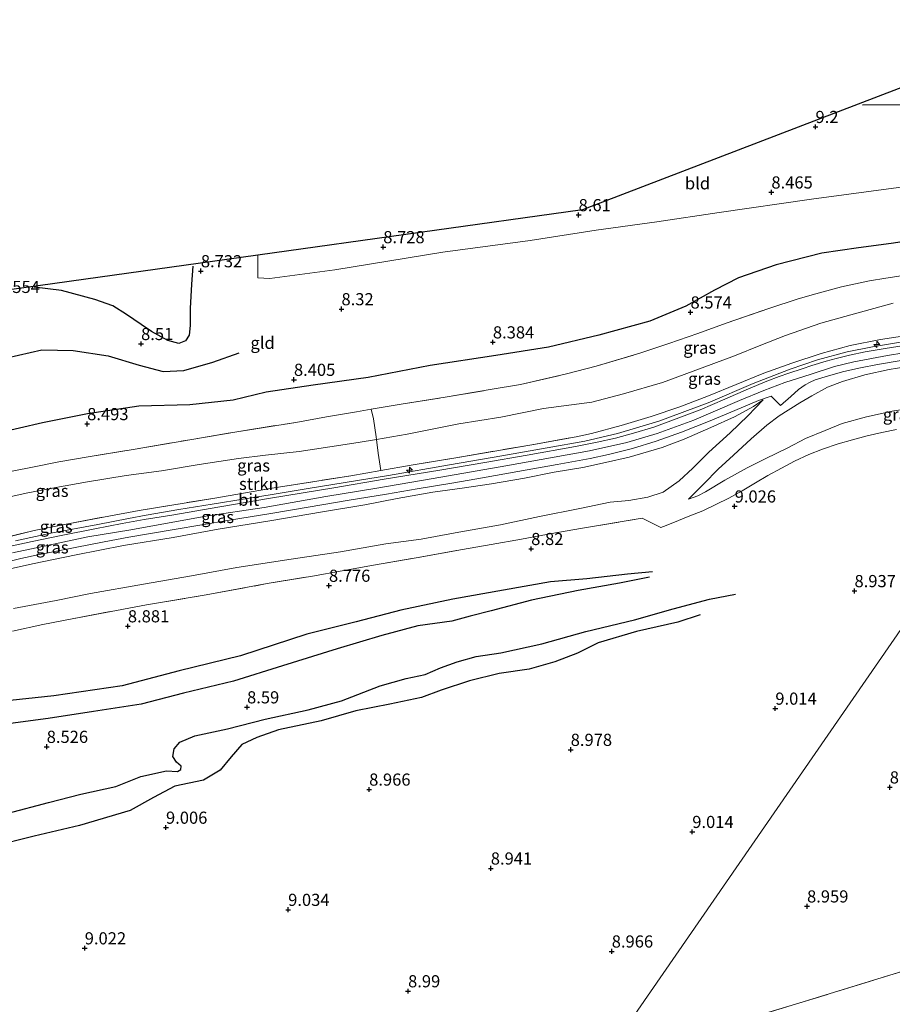
# Model space of a CAD drawing. Units: metres. Extents: x 179999 to 190009, y 412498 to 418753.
# Drawn here: x 182571 to 182751, y 418457 to 418660 of the extents above; entities that cross this region are included whole.
import ezdxf
from ezdxf.enums import TextEntityAlignment as Align

# ---------------------------------------------------------------- set-up
doc = ezdxf.new("R2010")
doc.units = ezdxf.units.M
doc.linetypes.add('IE-TERREINAFSCHEIDING', pattern=[10, 8, -2])
doc.layers.get('0').update_dxf_attribs({"lineweight": 25})
for name, color, linetype, lineweight in [('B-ME-AL-OVERIG-S-B1', 7, 'Continuous', 18), ('B-ME-GR-STRUIKEN-GV-B6', 93, 'Continuous', 18), ('B-ME-GW-GRONDWERKLIJN-L-B1', 10, 'Continuous', 25), ('B-ME-GW-HOOGTEPUNT-S-B1', 10, 'Continuous', 25), ('B-ME-GW-KRUINLIJN-L-B1', 93, 'Continuous', 18), ('B-ME-GW-TEENLIJN-L-B1', 93, 'Continuous', 18), ('B-ME-IE-GRASLAND-GV-B6', 93, 'Continuous', 18), ('B-ME-IE-GRONDWERKLIJN-GROND_INGERICHT-GV-B6', 253, 'Continuous', 18), ('B-ME-IE-HULPGEOMETRIE-L-B1', 53, 'Continuous', 18), ('B-ME-IE-TERREINAFSCHEIDING-DOORGANG-L-B1', 8, 'IE-TERREINAFSCHEIDING-KUNSTMATIG-OPEN', 18), ('B-ME-IE-TERREINAFSCHEIDING-RASTERHEKWERK-L-B1', 8, 'IE-TERREINAFSCHEIDING', 18), ('B-ME-KG-KADASTRAAL-OPNAMEDTMGRENS-L-B1', 10, 'Continuous', 25), ('B-ME-OG-BREUK-L-B1', 10, 'Continuous', 25), ('B-ME-VH-VERH_SOORT-BITUMEN-GV-B6', 8, 'IE-TERREINAFSCHEIDING-NATUURLIJK-HOUTWAL', 18)]:
    doc.layers.add(name, color=color, linetype=linetype, lineweight=lineweight)
doc.styles.add('NLCS-ISO', font='NLCS-ISO.TTF')
doc.linetypes.add('IE-TERREINAFSCHEIDING-KUNSTMATIG-OPEN', pattern='A,7,-1.5,[67,NLCS.SHX,S=0.75,R=0,X=0,Y=0],-1.5', length=10)
doc.linetypes.add('IE-TERREINAFSCHEIDING-NATUURLIJK-HOUTWAL', pattern='A,7,-1.5,[67,NLCS.SHX,S=0.75,R=45,X=0,Y=0],-1.5,7,-1.5,[70,NLCS.SHX,S=0.75,R=0,X=0,Y=0],-1.5', length=20)

# ---------------------------------------------------------------- blocks, each defined once
blk = doc.blocks.new('hecto')
for p, q in [((0, 0.625), (-0.625, 0)), ((0, -0.625), (0, 0.625)), ((-0.625, 0), (0.625, 0)), ((0.625, 0), (0, -0.625))]:
    blk.add_line(p, q)
blk = doc.blocks.new('hoogtepunt')
for p, q in [((-0.5, 0), (0.5, 0)), ((0, 0.5), (0, -0.5))]:
    blk.add_line(p, q)

msp = doc.modelspace()

# ---------------------------------------------------------------- linework, layer by layer
at = {"layer": 'B-ME-GR-STRUIKEN-GV-B6'}
for points in [[(182565.12, 418552.31, 12.62), (182574.36, 418554.56, 12.55), (182580.57, 418555.78, 12.55), (182589.69, 418557.54, 12.62), (182596, 418558.7, 12.57), (182611.55, 418561.22, 12.57), (182623.79, 418563.38, 12.48), (182639.56, 418565.81, 12.5), (182645.7, 418566.9, 12.45), (182651.95, 418568.01, 12.41), (182661.13, 418569.5, 12.38), (182676.79, 418572.23, 12.48), (182685.93, 418573.87, 12.53), (182689.08, 418574.51, 12.62), (182695.22, 418576.17, 12.62), (182701.35, 418578.02, 12.55), (182707.29, 418580.02, 12.41), (182713.18, 418582.3, 12.43), (182718.85, 418584.62, 12.5), (182724.6, 418586.99, 12.48), (182730.33, 418589.05, 12.34), (182736.4, 418591.04, 12.55), (182742.35, 418592.64, 12.57), (182748.61, 418593.86, 12.57), (182754.93, 418594.84, 12.48)], [(182752.71, 418593.31, 12.71), (182746.92, 418592.39, 12.76), (182741.75, 418591.35, 12.78), (182735.59, 418589.7, 12.71), (182729.98, 418587.78, 12.78), (182722.37, 418584.83, 12.74), (182713.13, 418580.87, 12.67), (182702.97, 418577.05, 12.67), (182694.45, 418574.55, 12.74), (182687.74, 418572.99, 12.78), (182679.95, 418571.57, 12.71), (182670.61, 418569.97, 12.64), (182659.83, 418568.05, 12.62), (182647.32, 418565.9, 12.74), (182640.9, 418564.85, 12.71), (182630.35, 418563.12, 12.83), (182623.37, 418562, 12.78), (182617.79, 418561.08, 12.74), (182610.97, 418560, 12.76), (182604.16, 418558.89, 12.78), (182597.38, 418557.69, 12.78), (182593.74, 418557.05, 12.81), (182587.43, 418555.79, 12.78), (182577.79, 418554.01, 12.78), (182570.49, 418552.42, 12.88)]]:
    msp.add_polyline3d(points, dxfattribs=at)
at = {"layer": 'B-ME-GW-GRONDWERKLIJN-L-B1'}
for points in [[(182790.03, 418641.42, 9.54), (182786.79, 418641.14, 9.53), (182776.61, 418641.67, 9.53), (182761.34, 418642.21, 9.59), (182744.91, 418642.16, 9.61)], [(182607.01, 418609.01, 8.76), (182606.76, 418605.26, 8.74), (182606.5, 418600.25, 8.67), (182606.46, 418596.78, 8.59), (182606.27, 418594.8, 8.57), (182605.49, 418593.59, 8.59), (182604.11, 418593.05, 8.58), (182601.89, 418593.66, 8.56), (182598.49, 418595.57, 8.59), (182596.35, 418596.97, 8.59), (182593.33, 418599.01, 8.58), (182590.54, 418600.84, 8.58), (182586.87, 418602.15, 8.58), (182579.98, 418603.98, 8.62), (182574.34, 418604.66, 8.66)], [(182701.03, 418544.96, 8.81), (182694.87, 418543.74, 8.78), (182686.32, 418542.23, 8.72), (182676.72, 418540.22, 8.66), (182668.45, 418538.05, 8.65), (182664.13, 418536.89, 8.66), (182660.34, 418535.9, 8.68), (182653.31, 418534.9, 8.7), (182645.91, 418532.97, 8.7), (182636.71, 418530.16, 8.69), (182625.45, 418526.69, 8.69), (182615.41, 418523.52, 8.71), (182605.09, 418521.07, 8.72), (182596.36, 418518.82, 8.74), (182586.56, 418517.29, 8.69), (182577.24, 418515.84, 8.67), (182568.43, 418514.69, 8.65)], [(182569, 418496.37, 8.59), (182577.31, 418498.52, 8.61), (182583.96, 418500.29, 8.63), (182591.14, 418501.83, 8.65), (182596.28, 418503.89, 8.69), (182601.6, 418505.04, 8.72), (182603.86, 418504.9, 8.7), (182604.55, 418505.36, 8.69), (182604.59, 418506.06, 8.69), (182603.68, 418506.87, 8.69), (182602.87, 418508.03, 8.71), (182603.15, 418509.61, 8.72), (182604.35, 418510.98, 8.71), (182607.45, 418512.31, 8.7), (182614.16, 418513.69, 8.74), (182621.93, 418515.68, 8.75), (182630.74, 418517.66, 8.73), (182637.65, 418519.52, 8.73), (182645.61, 418522.56, 8.75), (182650.95, 418524.11, 8.74), (182654.83, 418524.92, 8.72), (182658.01, 418526.25, 8.69), (182661.43, 418527.54, 8.74), (182665.33, 418528.63, 8.73), (182670.43, 418529.37, 8.71), (182678.87, 418531.2, 8.71), (182687.91, 418533.75, 8.76), (182697.92, 418536.19, 8.76), (182705.88, 418538.41, 8.78), (182713.41, 418540.44, 8.78), (182718.75, 418541.42, 8.79)]]:
    msp.add_polyline3d(points, dxfattribs=at)
at = {"layer": 'B-ME-GW-KRUINLIJN-L-B1'}
for points in [[(182709.07, 418561.04, 9.76), (182712.2, 418564.14, 10.2), (182715.19, 418567.2, 10.84), (182718.31, 418570.08, 11.33), (182721.98, 418573.44, 11.9), (182725.16, 418576.24, 12.3), (182727.75, 418578.2, 12.55), (182731.96, 418580.86, 12.65), (182734.48, 418582.28, 12.58), (182737.71, 418584.05, 12.51), (182740.74, 418585.27, 12.51), (182745.35, 418586.6, 12.53), (182750.41, 418587.69, 12.53), (182755.54, 418588.56, 12.55), (182761.23, 418589.49, 12.55), (182767.25, 418590.09, 12.55), (182775.12, 418591.37, 12.58), (182786.14, 418593.29, 12.6), (182795.85, 418595.84, 12.62)], [(182569.86, 418549.93, 12.7), (182577.38, 418551.57, 12.75), (182585.41, 418553.23, 12.75), (182594.22, 418554.71, 12.77), (182609.68, 418557.52, 12.75), (182621.7, 418559.3, 12.75), (182634.39, 418561.54, 12.77), (182644.92, 418563.27, 12.77), (182656.49, 418565.29, 12.73), (182671.43, 418567.91, 12.75), (182688.68, 418570.96, 12.73), (182696.38, 418572.68, 12.77), (182702.59, 418574.56, 12.8), (182710.19, 418577.29, 12.75), (182719.56, 418581.34, 12.7), (182724.6, 418583.37, 12.8), (182728.91, 418585.01, 12.8), (182734.29, 418586.78, 12.75), (182739.12, 418588.32, 12.75), (182743.07, 418589.26, 12.7), (182750.03, 418590.57, 12.7), (182756.76, 418591.68, 12.73)], [(182565.99, 418545.93, 12.51), (182573.99, 418547.7, 12.46), (182582.97, 418549.56, 12.53), (182592.71, 418551.44, 12.55), (182602.97, 418553.13, 12.51), (182612.23, 418554.85, 12.48), (182622.85, 418556.57, 12.51), (182633.71, 418558.42, 12.55), (182642.41, 418559.86, 12.53), (182649.05, 418561.13, 12.48), (182656.45, 418562.46, 12.51), (182662.49, 418563.31, 12.53), (182668.52, 418564.17, 12.53), (182675.29, 418565.37, 12.51), (182681.39, 418566.54, 12.51), (182687.29, 418567.52, 12.58), (182691.98, 418568.59, 12.55), (182696.87, 418569.68, 12.53), (182703.66, 418571.67, 12.53), (182708.15, 418573.39, 12.55), (182713.66, 418575.76, 12.6), (182718.54, 418577.94, 12.69), (182722.42, 418580.11, 12.69), (182724.47, 418581.46, 12.6)]]:
    msp.add_polyline3d(points, dxfattribs=at)
at = {"layer": 'B-ME-GW-TEENLIJN-L-B1'}
for points in [[(182568.13, 418561.23, 9.89), (182572.72, 418562.28, 9.96), (182578.83, 418563.42, 9.93), (182585.35, 418564.57, 9.86), (182593.31, 418565.92, 9.93), (182600.54, 418566.87, 10.07), (182608.35, 418568.13, 10), (182616.41, 418569.39, 10.1), (182621.98, 418570.08, 10.15), (182628.93, 418570.85, 10.15), (182635.21, 418571.77, 10.24), (182641.05, 418572.7, 10.29), (182644.82, 418573.27, 10.49), (182651.16, 418574.38, 10.49), (182661.79, 418576.5, 10.33), (182670.43, 418577.9, 10.28), (182679.23, 418579.65, 10.28), (182689.18, 418581, 10.37), (182695.67, 418582.69, 10.4), (182703.69, 418585.01, 10.47), (182710.01, 418587.36, 10.49), (182718.55, 418590.56, 10.51), (182723.97, 418592.7, 10.47), (182729.06, 418594.69, 10.59), (182736.28, 418597.27, 10.37), (182742.47, 418598.95, 10.44), (182751.19, 418601.4, 10.14)], [(182787.81, 418584.87, 9.63), (182785.4, 418584.43, 9.62), (182771.97, 418582.17, 9.59), (182760.66, 418580.61, 9.57), (182751.34, 418579.2, 9.62), (182745.72, 418578, 9.62), (182740.69, 418576.57, 9.76), (182737.23, 418575.13, 9.73), (182733.16, 418573.51, 9.81), (182729.5, 418571.61, 9.83), (182724.84, 418569.29, 9.99), (182721.11, 418567.48, 9.88), (182716.55, 418564.92, 9.9), (182712.59, 418562.55, 9.81), (182710.97, 418561.71, 9.73), (182709.07, 418561.04, 9.76)], [(182570.07, 418538.53, 9.66), (182578.89, 418540.13, 9.66), (182585.95, 418541.6, 9.69), (182596.89, 418543.53, 9.69), (182606.77, 418545.21, 9.64), (182616.05, 418546.93, 9.64), (182627.25, 418548.63, 9.55), (182637.39, 418550.17, 9.62), (182646.76, 418551.84, 9.55), (182654.04, 418552.75, 9.52), (182661.01, 418554.1, 9.55), (182670.35, 418555.75, 9.48), (182678.37, 418557.46, 9.57), (182686.66, 418559.08, 9.71), (182692.96, 418560.37, 9.66), (182696.78, 418560.76, 9.59), (182700.72, 418561.42, 9.59), (182703.82, 418562.46, 9.69), (182707.11, 418564.76, 9.88), (182709.96, 418567.43, 10.3), (182713.27, 418570.68, 10.86), (182717.61, 418574.7, 11.66), (182721.28, 418578.14, 12.25), (182724.47, 418581.46, 12.6)]]:
    msp.add_polyline3d(points, dxfattribs=at)
at = {"layer": 'B-ME-IE-GRASLAND-GV-B6'}
for points in [[(182751.19, 418601.4, 10.14), (182742.47, 418598.95, 10.44), (182736.28, 418597.27, 10.37), (182729.06, 418594.69, 10.59), (182723.97, 418592.7, 10.47), (182718.55, 418590.56, 10.51), (182710.01, 418587.36, 10.49), (182703.69, 418585.01, 10.47), (182695.67, 418582.69, 10.4), (182689.18, 418581, 10.37), (182679.23, 418579.65, 10.28), (182670.43, 418577.9, 10.28), (182661.79, 418576.5, 10.33), (182651.16, 418574.38, 10.49), (182644.82, 418573.27, 10.49), (182644.76, 418573.86, 10.32), (182644.2, 418577.56, 9.59), (182643.76, 418579.52, 9.31), (182649.93, 418580.58, 9.31), (182658.95, 418582, 9.45), (182668.24, 418583.57, 9.45), (182674.5, 418584.66, 9.35), (182683.95, 418586.79, 9.38), (182690.07, 418588.43, 9.31), (182699.03, 418591.05, 9.33), (182705, 418593.05, 9.24), (182710.97, 418595.11, 9.31), (182716.83, 418597.24, 9.35), (182725.79, 418600.34, 9.35), (182731.43, 418602.23, 9.38), (182734.49, 418603.08, 9.35), (182740.55, 418604.77, 9.31), (182746.31, 418605.94, 9.26), (182749.67, 418606.5, 9.26), (182752.85, 418607.02, 9.31)], [(182754.93, 418594.84, 12.48), (182748.61, 418593.86, 12.57), (182742.35, 418592.64, 12.57), (182736.4, 418591.04, 12.55), (182730.33, 418589.05, 12.34), (182724.6, 418586.99, 12.48), (182718.85, 418584.62, 12.5), (182713.18, 418582.3, 12.43), (182707.29, 418580.02, 12.41), (182701.35, 418578.02, 12.55), (182695.22, 418576.17, 12.62), (182689.08, 418574.51, 12.62), (182685.93, 418573.87, 12.53), (182676.79, 418572.23, 12.48), (182661.13, 418569.5, 12.38), (182651.95, 418568.01, 12.41), (182645.7, 418566.9, 12.45), (182645.14, 418570.47, 11.33), (182644.82, 418573.27, 10.49), (182651.16, 418574.38, 10.49), (182661.79, 418576.5, 10.33), (182670.43, 418577.9, 10.28), (182679.23, 418579.65, 10.28), (182689.18, 418581, 10.37), (182695.67, 418582.69, 10.4), (182703.69, 418585.01, 10.47), (182710.01, 418587.36, 10.49), (182718.55, 418590.56, 10.51), (182723.97, 418592.7, 10.47), (182729.06, 418594.69, 10.59), (182736.28, 418597.27, 10.37), (182742.47, 418598.95, 10.44), (182751.19, 418601.4, 10.14)], [(182755.18, 418592.96, 12.75), (182749.53, 418592.07, 12.77), (182745.45, 418591.34, 12.77), (182742.22, 418590.64, 12.72), (182739.46, 418589.96, 12.72), (182737.41, 418589.41, 12.77), (182734.43, 418588.52, 12.75), (182732.48, 418587.88, 12.75), (182729.73, 418586.96, 12.75), (182727.73, 418586.27, 12.75), (182725.18, 418585.31, 12.77), (182721.44, 418583.72, 12.77), (182716.51, 418581.58, 12.77), (182711.46, 418579.44, 12.77), (182706.52, 418577.54, 12.75), (182701.9, 418575.87, 12.77), (182697.75, 418574.58, 12.79), (182694.04, 418573.6, 12.79), (182690.23, 418572.74, 12.79), (182685.78, 418571.89, 12.79), (182675.84, 418570.1, 12.79), (182667.16, 418568.57, 12.77), (182657.9, 418567.01, 12.82), (182646.42, 418565.14, 12.75), (182636.04, 418563.36, 12.7), (182622.99, 418561.22, 12.77), (182612.56, 418559.42, 12.7), (182602.66, 418557.72, 12.72), (182596.98, 418556.81, 12.72), (182592.47, 418556, 12.79), (182586.86, 418554.89, 12.79), (182580.24, 418553.61, 12.79), (182573.96, 418552.3, 12.72), (182569.82, 418551.43, 12.75)], [(182570.49, 418552.42, 12.88), (182577.79, 418554.01, 12.78), (182587.43, 418555.79, 12.78), (182593.74, 418557.05, 12.81), (182597.38, 418557.69, 12.78), (182604.16, 418558.89, 12.78), (182610.97, 418560, 12.76), (182617.79, 418561.08, 12.74), (182623.37, 418562, 12.78), (182630.35, 418563.12, 12.83), (182640.9, 418564.85, 12.71), (182647.32, 418565.9, 12.74), (182659.83, 418568.05, 12.62), (182670.61, 418569.97, 12.64), (182679.95, 418571.57, 12.71), (182687.74, 418572.99, 12.78), (182694.45, 418574.55, 12.74), (182702.97, 418577.05, 12.67), (182713.13, 418580.87, 12.67), (182722.37, 418584.83, 12.74), (182729.98, 418587.78, 12.78), (182735.59, 418589.7, 12.71), (182741.75, 418591.35, 12.78), (182746.92, 418592.39, 12.76), (182752.71, 418593.31, 12.71)], [(182567.13, 418547.73, 12.66), (182571.63, 418548.77, 12.61), (182575.13, 418549.57, 12.61), (182578.28, 418550.19, 12.61), (182582.76, 418551.06, 12.61), (182588.75, 418552.2, 12.66), (182593.86, 418553.17, 12.68), (182603.18, 418554.79, 12.63), (182614.59, 418556.71, 12.63), (182623.05, 418558.07, 12.66), (182630.75, 418559.34, 12.66), (182639.23, 418560.81, 12.63), (182646.9, 418562.07, 12.66), (182653.23, 418563.11, 12.66), (182660.74, 418564.4, 12.7), (182666.67, 418565.4, 12.73), (182673.95, 418566.69, 12.68), (182682.02, 418568.17, 12.68), (182688.79, 418569.38, 12.68), (182692.6, 418570.2, 12.7), (182697.5, 418571.46, 12.66), (182702.39, 418572.93, 12.73), (182707.64, 418574.78, 12.7), (182713.54, 418577.15, 12.66), (182719.88, 418579.82, 12.68), (182723.47, 418581.36, 12.68), (182726.09, 418582.23, 12.73), (182728.03, 418580.3, 12.61), (182730.1, 418582.13, 12.61), (182731.7, 418583.58, 12.68), (182733.07, 418584.55, 12.68), (182734.08, 418585.12, 12.66), (182735.13, 418585.57, 12.63), (182737.91, 418586.42, 12.66), (182741.06, 418587.28, 12.63), (182744.47, 418588.03, 12.63), (182747.95, 418588.73, 12.61), (182753.29, 418589.67, 12.61)], [(182755.54, 418588.56, 12.55), (182750.41, 418587.69, 12.53), (182745.35, 418586.6, 12.53), (182740.74, 418585.27, 12.51), (182737.71, 418584.05, 12.51), (182734.48, 418582.28, 12.58), (182731.96, 418580.86, 12.65), (182727.75, 418578.2, 12.55), (182725.16, 418576.24, 12.3), (182721.98, 418573.44, 11.9), (182718.31, 418570.08, 11.33), (182715.19, 418567.2, 10.84), (182712.2, 418564.14, 10.2), (182709.07, 418561.04, 9.76), (182710.97, 418561.71, 9.73), (182712.59, 418562.55, 9.81), (182716.55, 418564.92, 9.9), (182721.11, 418567.48, 9.88), (182724.84, 418569.29, 9.99), (182729.5, 418571.61, 9.83), (182733.16, 418573.51, 9.81), (182737.23, 418575.13, 9.73), (182740.69, 418576.57, 9.76), (182745.72, 418578, 9.62), (182751.34, 418579.2, 9.62)], [(182751.34, 418579.2, 9.62), (182745.72, 418578, 9.62), (182740.69, 418576.57, 9.76), (182737.23, 418575.13, 9.73), (182733.16, 418573.51, 9.81), (182729.5, 418571.61, 9.83), (182724.84, 418569.29, 9.99), (182721.11, 418567.48, 9.88), (182716.55, 418564.92, 9.9), (182712.59, 418562.55, 9.81), (182710.97, 418561.71, 9.73), (182709.07, 418561.04, 9.76), (182712.2, 418564.14, 10.2), (182715.19, 418567.2, 10.84), (182718.31, 418570.08, 11.33), (182721.98, 418573.44, 11.9), (182725.16, 418576.24, 12.3), (182727.75, 418578.2, 12.55), (182731.96, 418580.86, 12.65), (182734.48, 418582.28, 12.58), (182737.71, 418584.05, 12.51), (182740.74, 418585.27, 12.51), (182745.35, 418586.6, 12.53), (182750.41, 418587.69, 12.53), (182755.54, 418588.56, 12.55)], [(182570.07, 418538.53, 9.66), (182578.89, 418540.13, 9.66), (182585.95, 418541.6, 9.69), (182596.89, 418543.53, 9.69), (182606.77, 418545.21, 9.64), (182616.05, 418546.93, 9.64), (182627.25, 418548.63, 9.55), (182637.39, 418550.17, 9.62), (182646.76, 418551.84, 9.55), (182654.04, 418552.75, 9.52), (182661.01, 418554.1, 9.55), (182670.35, 418555.75, 9.48), (182678.37, 418557.46, 9.57), (182686.66, 418559.08, 9.71), (182692.96, 418560.37, 9.66), (182696.78, 418560.76, 9.59), (182700.72, 418561.42, 9.59), (182703.82, 418562.46, 9.69), (182707.11, 418564.76, 9.88), (182709.96, 418567.43, 10.3), (182713.27, 418570.68, 10.86), (182717.61, 418574.7, 11.66), (182721.28, 418578.14, 12.25), (182724.47, 418581.46, 12.6), (182722.42, 418580.11, 12.69), (182718.54, 418577.94, 12.69), (182713.66, 418575.76, 12.6), (182708.15, 418573.39, 12.55), (182703.66, 418571.67, 12.53), (182696.87, 418569.68, 12.53), (182691.98, 418568.59, 12.55), (182687.29, 418567.52, 12.58), (182681.39, 418566.54, 12.51), (182675.29, 418565.37, 12.51), (182668.52, 418564.17, 12.53), (182662.49, 418563.31, 12.53), (182656.45, 418562.46, 12.51), (182649.05, 418561.13, 12.48), (182642.41, 418559.86, 12.53), (182633.71, 418558.42, 12.55), (182622.85, 418556.57, 12.51), (182612.23, 418554.85, 12.48), (182602.97, 418553.13, 12.51), (182592.71, 418551.44, 12.55), (182582.97, 418549.56, 12.53), (182573.99, 418547.7, 12.46), (182565.99, 418545.93, 12.51)], [(182565.99, 418545.93, 12.51), (182573.99, 418547.7, 12.46), (182582.97, 418549.56, 12.53), (182592.71, 418551.44, 12.55), (182602.97, 418553.13, 12.51), (182612.23, 418554.85, 12.48), (182622.85, 418556.57, 12.51), (182633.71, 418558.42, 12.55), (182642.41, 418559.86, 12.53), (182649.05, 418561.13, 12.48), (182656.45, 418562.46, 12.51), (182662.49, 418563.31, 12.53), (182668.52, 418564.17, 12.53), (182675.29, 418565.37, 12.51), (182681.39, 418566.54, 12.51), (182687.29, 418567.52, 12.58), (182691.98, 418568.59, 12.55), (182696.87, 418569.68, 12.53), (182703.66, 418571.67, 12.53), (182708.15, 418573.39, 12.55), (182713.66, 418575.76, 12.6), (182718.54, 418577.94, 12.69), (182722.42, 418580.11, 12.69), (182724.47, 418581.46, 12.6), (182721.28, 418578.14, 12.25), (182717.61, 418574.7, 11.66), (182713.27, 418570.68, 10.86), (182709.96, 418567.43, 10.3), (182707.11, 418564.76, 9.88), (182703.82, 418562.46, 9.69), (182700.72, 418561.42, 9.59), (182696.78, 418560.76, 9.59), (182692.96, 418560.37, 9.66), (182686.66, 418559.08, 9.71), (182678.37, 418557.46, 9.57), (182670.35, 418555.75, 9.48), (182661.01, 418554.1, 9.55), (182654.04, 418552.75, 9.52), (182646.76, 418551.84, 9.55), (182637.39, 418550.17, 9.62), (182627.25, 418548.63, 9.55), (182616.05, 418546.93, 9.64), (182606.77, 418545.21, 9.64), (182596.89, 418543.53, 9.69), (182585.95, 418541.6, 9.69), (182578.89, 418540.13, 9.66), (182570.07, 418538.53, 9.66)], [(182567.71, 418566.37, 9.33), (182573.63, 418567.54, 9.31), (182579.41, 418568.7, 9.31), (182585.48, 418569.75, 9.35), (182594.76, 418571.27, 9.45), (182606.83, 418573.32, 9.38), (182616.1, 418574.88, 9.38), (182628.2, 418576.83, 9.4), (182634.55, 418577.97, 9.4), (182640.69, 418578.99, 9.31), (182643.76, 418579.52, 9.31), (182644.2, 418577.56, 9.59)], [(182644.2, 418577.56, 9.59), (182644.76, 418573.86, 10.32), (182644.82, 418573.27, 10.49), (182641.05, 418572.7, 10.29), (182635.21, 418571.77, 10.24), (182628.93, 418570.85, 10.15), (182621.98, 418570.08, 10.15), (182616.41, 418569.39, 10.1), (182608.35, 418568.13, 10), (182600.54, 418566.87, 10.07), (182593.31, 418565.92, 9.93), (182585.35, 418564.57, 9.86), (182578.83, 418563.42, 9.93), (182572.72, 418562.28, 9.96), (182568.13, 418561.23, 9.89)], [(182751.86, 418575.37, 9.33), (182748.84, 418574.75, 9.36), (182745.86, 418574.08, 9.38), (182742.8, 418573.21, 9.43), (182739.86, 418572.39, 9.45), (182736.68, 418571.33, 9.5), (182733.84, 418570.19, 9.62), (182730.89, 418568.82, 9.62), (182728.23, 418567.41, 9.57), (182725.41, 418565.88, 9.59), (182722.83, 418564.36, 9.59), (182720.1, 418562.74, 9.5), (182717.4, 418561.25, 9.48), (182714.69, 418559.91, 9.43), (182712, 418558.64, 9.38), (182709.34, 418557.59, 9.43), (182706.98, 418556.6, 9.38), (182704.46, 418555.62, 9.43), (182703.39, 418555.21, 9.36), (182699.55, 418557.12, 9.33), (182686.86, 418554.96, 9.19), (182680.9, 418553.97, 9.15), (182674.66, 418552.81, 9.17), (182668.47, 418551.71, 9.17), (182662.56, 418550.67, 9.12), (182653.41, 418549.01, 9.17), (182644.2, 418547.43, 9.22), (182637.74, 418546.27, 9.08), (182631.63, 418545.18, 9.1), (182622.33, 418543.62, 9.05), (182609.79, 418541.32, 9.19), (182597.51, 418539.23, 9.17), (182591.32, 418538.1, 9.12), (182582.15, 418536.38, 9.17), (182576.15, 418535.21, 9.24), (182569.9, 418533.85, 9.15)], [(182568.13, 418561.23, 9.89), (182572.72, 418562.28, 9.96), (182578.83, 418563.42, 9.93), (182585.35, 418564.57, 9.86), (182593.31, 418565.92, 9.93), (182600.54, 418566.87, 10.07), (182608.35, 418568.13, 10), (182616.41, 418569.39, 10.1), (182621.98, 418570.08, 10.15), (182628.93, 418570.85, 10.15), (182635.21, 418571.77, 10.24), (182641.05, 418572.7, 10.29), (182644.82, 418573.27, 10.49), (182645.14, 418570.47, 11.33), (182645.7, 418566.9, 12.45)], [(182645.7, 418566.9, 12.45), (182639.56, 418565.81, 12.5), (182623.79, 418563.38, 12.48), (182611.55, 418561.22, 12.57), (182596, 418558.7, 12.57), (182589.69, 418557.54, 12.62), (182580.57, 418555.78, 12.55), (182574.36, 418554.56, 12.55), (182565.12, 418552.31, 12.62)]]:
    msp.add_polyline3d(points, dxfattribs=at)
at = {"layer": 'B-ME-IE-GRONDWERKLIJN-GROND_INGERICHT-GV-B6'}
for points in [[(182792.71, 418634.03, 9.07), (182786.93, 418630.64, 8.87), (182771.64, 418627.83, 8.49), (182753.36, 418625.35, 8.35), (182734.38, 418622.78, 8.26), (182715.36, 418620.07, 8.31), (182702.52, 418618.13, 8.4), (182690.05, 418616.38, 8.4), (182676.46, 418614.27, 8.4), (182658.46, 418611.86, 8.53), (182636.24, 418608.21, 8.58), (182622.85, 418606.48, 8.62), (182620.42, 418606.58, 8.6), (182620.43, 418611.26, 8.66), (182687.21, 418620.56, 8.67), (182788.39, 418659.35, 9.52), (182788.85, 418656.36, 9.57), (182790.97, 418644.2, 9.39), (182792.71, 418634.03, 9.07)], [(182464.94, 418589.6, 8.87), (182620.43, 418611.26, 8.66), (182620.42, 418606.58, 8.6), (182622.85, 418606.48, 8.62), (182636.24, 418608.21, 8.58), (182658.46, 418611.86, 8.53), (182676.46, 418614.27, 8.4), (182690.05, 418616.38, 8.4), (182702.52, 418618.13, 8.4), (182715.36, 418620.07, 8.31), (182734.38, 418622.78, 8.26), (182753.36, 418625.35, 8.35)], [(182752.85, 418607.02, 9.31), (182749.67, 418606.5, 9.26), (182746.31, 418605.94, 9.26), (182740.55, 418604.77, 9.31), (182734.49, 418603.08, 9.35), (182731.43, 418602.23, 9.38), (182725.79, 418600.34, 9.35), (182716.83, 418597.24, 9.35), (182710.97, 418595.11, 9.31), (182705, 418593.05, 9.24), (182699.03, 418591.05, 9.33), (182690.07, 418588.43, 9.31), (182683.95, 418586.79, 9.38), (182674.5, 418584.66, 9.35), (182668.24, 418583.57, 9.45), (182658.95, 418582, 9.45), (182649.93, 418580.58, 9.31), (182643.76, 418579.52, 9.31), (182640.69, 418578.99, 9.31), (182634.55, 418577.97, 9.4), (182628.2, 418576.83, 9.4), (182616.1, 418574.88, 9.38), (182606.83, 418573.32, 9.38), (182594.76, 418571.27, 9.45), (182585.48, 418569.75, 9.35), (182579.41, 418568.7, 9.31), (182573.63, 418567.54, 9.31), (182567.71, 418566.37, 9.33)], [(182784.71, 418580.4, 9.28), (182690.79, 418444.48, 9.29)], [(182766.35, 418467.89, 9.05), (182731.11, 418457.01, 9.23), (182696.09, 418446.52, 9.06), (182690.79, 418444.48, 9.29), (182784.71, 418580.4, 9.28)], [(182569.9, 418533.85, 9.15), (182576.15, 418535.21, 9.24), (182582.15, 418536.38, 9.17), (182591.32, 418538.1, 9.12), (182597.51, 418539.23, 9.17), (182609.79, 418541.32, 9.19), (182622.33, 418543.62, 9.05), (182631.63, 418545.18, 9.1), (182637.74, 418546.27, 9.08), (182644.2, 418547.43, 9.22), (182653.41, 418549.01, 9.17), (182662.56, 418550.67, 9.12), (182668.47, 418551.71, 9.17), (182674.66, 418552.81, 9.17), (182680.9, 418553.97, 9.15), (182686.86, 418554.96, 9.19), (182699.55, 418557.12, 9.33), (182703.39, 418555.21, 9.36), (182704.46, 418555.62, 9.43), (182706.98, 418556.6, 9.38), (182709.34, 418557.59, 9.43), (182712, 418558.64, 9.38), (182714.69, 418559.91, 9.43), (182717.4, 418561.25, 9.48), (182720.1, 418562.74, 9.5), (182722.83, 418564.36, 9.59), (182725.41, 418565.88, 9.59), (182728.23, 418567.41, 9.57), (182730.89, 418568.82, 9.62), (182733.84, 418570.19, 9.62), (182736.68, 418571.33, 9.5), (182739.86, 418572.39, 9.45), (182742.8, 418573.21, 9.43), (182745.86, 418574.08, 9.38), (182748.84, 418574.75, 9.36), (182751.86, 418575.37, 9.33)], [(182752.93, 418446.34, 8.4), (182728.19, 418439.42, 8.33), (182711.11, 418433.6, 8.14), (182688.2, 418429.43, 8.36), (182677.66, 418425.38, 8.28), (182683, 418433.2, 8.94), (182690.79, 418444.48, 9.29), (182696.09, 418446.52, 9.06), (182731.11, 418457.01, 9.23), (182766.35, 418467.89, 9.05)]]:
    msp.add_polyline3d(points, dxfattribs=at)
at = {"layer": 'B-ME-IE-HULPGEOMETRIE-L-B1'}
msp.add_polyline3d([(182613.82, 418333.52, 7.58), (182677.42, 418425.04, 7.73), (182677.66, 418425.38, 8.28), (182683, 418433.2, 8.94), (182690.79, 418444.48, 9.29), (182784.71, 418580.4, 9.28)], dxfattribs=at)
at = {"layer": 'B-ME-IE-TERREINAFSCHEIDING-DOORGANG-L-B1'}
for p, q in [((182644.2, 418577.56, 9.59), (182643.76, 418579.52, 9.31)), ((182703.39, 418555.21, 9.36), (182699.55, 418557.12, 9.33))]:
    msp.add_line(p, q, dxfattribs=at)
at = {"layer": 'B-ME-IE-TERREINAFSCHEIDING-RASTERHEKWERK-L-B1'}
for points in [[(182567.71, 418566.37, 9.33), (182573.63, 418567.54, 9.31), (182579.41, 418568.7, 9.31), (182585.48, 418569.75, 9.35), (182594.76, 418571.27, 9.45), (182606.83, 418573.32, 9.38), (182616.1, 418574.88, 9.38), (182628.2, 418576.83, 9.4), (182634.55, 418577.97, 9.4), (182640.69, 418578.99, 9.31), (182643.76, 418579.52, 9.31), (182649.93, 418580.58, 9.31), (182658.95, 418582, 9.45), (182668.24, 418583.57, 9.45), (182674.5, 418584.66, 9.35), (182683.95, 418586.79, 9.38), (182690.07, 418588.43, 9.31), (182699.03, 418591.05, 9.33), (182705, 418593.05, 9.24), (182710.97, 418595.11, 9.31), (182716.83, 418597.24, 9.35), (182725.79, 418600.34, 9.35), (182731.43, 418602.23, 9.38), (182734.49, 418603.08, 9.35), (182740.55, 418604.77, 9.31), (182746.31, 418605.94, 9.26), (182749.67, 418606.5, 9.26), (182752.85, 418607.02, 9.31)], [(182565.12, 418552.31, 12.62), (182574.36, 418554.56, 12.55), (182580.57, 418555.78, 12.55), (182589.69, 418557.54, 12.62), (182596, 418558.7, 12.57), (182611.55, 418561.22, 12.57), (182623.79, 418563.38, 12.48), (182639.56, 418565.81, 12.5), (182645.7, 418566.9, 12.45), (182651.95, 418568.01, 12.41), (182661.13, 418569.5, 12.38), (182676.79, 418572.23, 12.48), (182685.93, 418573.87, 12.53), (182689.08, 418574.51, 12.62), (182695.22, 418576.17, 12.62), (182701.35, 418578.02, 12.55), (182707.29, 418580.02, 12.41), (182713.18, 418582.3, 12.43), (182718.85, 418584.62, 12.5), (182724.6, 418586.99, 12.48), (182730.33, 418589.05, 12.34), (182736.4, 418591.04, 12.55), (182742.35, 418592.64, 12.57), (182748.61, 418593.86, 12.57), (182754.93, 418594.84, 12.48)], [(182645.7, 418566.9, 12.45), (182645.14, 418570.47, 11.33), (182644.82, 418573.27, 10.49), (182644.76, 418573.86, 10.32), (182644.2, 418577.56, 9.59)], [(182703.39, 418555.21, 9.36), (182704.46, 418555.62, 9.43), (182706.98, 418556.6, 9.38), (182709.34, 418557.59, 9.43), (182712, 418558.64, 9.38), (182714.69, 418559.91, 9.43), (182717.4, 418561.25, 9.48), (182720.1, 418562.74, 9.5), (182722.83, 418564.36, 9.59), (182725.41, 418565.88, 9.59), (182728.23, 418567.41, 9.57), (182730.89, 418568.82, 9.62), (182733.84, 418570.19, 9.62), (182736.68, 418571.33, 9.5), (182739.86, 418572.39, 9.45), (182742.8, 418573.21, 9.43), (182745.86, 418574.08, 9.38), (182748.84, 418574.75, 9.36), (182751.86, 418575.37, 9.33)], [(182569.9, 418533.85, 9.15), (182576.15, 418535.21, 9.24), (182582.15, 418536.38, 9.17), (182591.32, 418538.1, 9.12), (182597.51, 418539.23, 9.17), (182609.79, 418541.32, 9.19), (182622.33, 418543.62, 9.05), (182631.63, 418545.18, 9.1), (182637.74, 418546.27, 9.08), (182644.2, 418547.43, 9.22), (182653.41, 418549.01, 9.17), (182662.56, 418550.67, 9.12), (182668.47, 418551.71, 9.17), (182674.66, 418552.81, 9.17), (182680.9, 418553.97, 9.15), (182686.86, 418554.96, 9.19), (182699.55, 418557.12, 9.33)], [(183050.18, 418550.03, 8.86), (183033.87, 418545.78, 8.78), (183009.99, 418539.98, 9.03), (182984.86, 418533.53, 9.11), (182958.78, 418527.02, 9.28), (182920.95, 418515.37, 9.22), (182895.82, 418507.53, 9.26), (182867.22, 418498.73, 9.23), (182836.71, 418489.44, 9.07), (182817.2, 418483.54, 9.08), (182797.69, 418477.64, 9.09), (182766.35, 418467.89, 9.05), (182731.11, 418457.01, 9.23), (182696.09, 418446.52, 9.06), (182690.79, 418444.48, 9.29)]]:
    msp.add_polyline3d(points, dxfattribs=at)
at = {"layer": 'B-ME-KG-KADASTRAAL-OPNAMEDTMGRENS-L-B1'}
msp.add_polyline3d([(182789.43, 418659.75, 9.7), (182788.39, 418659.35, 9.52), (182687.21, 418620.56, 8.67), (182620.43, 418611.26, 8.66), (182464.94, 418589.6, 8.87)], dxfattribs=at)
at = {"layer": 'B-ME-OG-BREUK-L-B1'}
for points in [[(182760.64, 418615.18, 8.49), (182750.76, 418613.69, 8.5), (182744.06, 418612.75, 8.43), (182736.51, 418611.66, 8.41), (182727.12, 418609.25, 8.43), (182719.39, 418606.57, 8.42), (182714.45, 418604.04, 8.47), (182708.51, 418600.76, 8.49), (182701.12, 418597.68, 8.51), (182690.57, 418594.8, 8.55), (182680.21, 418592.28, 8.55), (182669.38, 418590.62, 8.55), (182655.88, 418588.56, 8.46), (182643.12, 418586.09, 8.49), (182631.79, 418584.47, 8.5), (182622.12, 418583.03, 8.53), (182615.29, 418581.43, 8.57), (182606.42, 418580.44, 8.57), (182595.91, 418580.18, 8.44), (182585.33, 418578.58, 8.37), (182576.04, 418576.7, 8.32), (182566.52, 418574.55, 8.38)], [(182568.71, 418590.15, 8.34), (182575.91, 418591.78, 8.34), (182582.36, 418591.6, 8.31), (182589.61, 418590.51, 8.34)], [(182589.61, 418590.51, 8.34), (182595.99, 418588.59, 8.34), (182600.88, 418587.27, 8.41), (182605.17, 418587.54, 8.44), (182611.12, 418589.24, 8.41), (182616.54, 418591.16, 8.38)], [(182701.62, 418546.02, 8.83), (182696.53, 418545.59, 8.88), (182688.12, 418544.59, 8.89), (182680.65, 418543.98, 8.9), (182670.97, 418542.26, 8.92), (182660.54, 418540.4, 8.92), (182649.83, 418538.16, 9.01), (182640.61, 418535.78, 9.03), (182630.48, 418533.23, 9.06), (182616.84, 418528.72, 9.05), (182604.22, 418525.64, 9.08), (182592.46, 418522.6, 9.05), (182578.42, 418520.53, 9.01), (182567.49, 418519.36, 8.95)], [(182711.44, 418537.18, 8.93), (182706.87, 418535.7, 8.93), (182698.33, 418533.76, 8.95), (182690.49, 418531.41, 8.95), (182686.19, 418529.32, 8.94), (182681.54, 418527.5, 8.9), (182676.29, 418526, 8.93), (182670.08, 418525.1, 8.96), (182663.97, 418523.61, 9), (182658.17, 418521.65, 8.99), (182654.12, 418520.19, 8.96), (182647.56, 418518.77, 8.94), (182640.54, 418517.42, 8.96), (182633.43, 418515.34, 8.97), (182624.68, 418513.51, 8.96), (182620.22, 418511.92, 8.97), (182617.09, 418510.49, 8.97), (182614.88, 418507.92, 8.97), (182612.65, 418505.2, 9), (182609.19, 418503.16, 8.99), (182603.28, 418501.89, 8.94), (182598.89, 418499.55, 8.95), (182594.14, 418496.9, 9.03), (182583.67, 418493.8, 9.05), (182574.38, 418491.59, 9.01), (182565.57, 418489.45, 9.01)]]:
    msp.add_polyline3d(points, dxfattribs=at)
at = {"layer": 'B-ME-VH-VERH_SOORT-BITUMEN-GV-B6'}
for points in [[(182569.82, 418551.43, 12.75), (182573.96, 418552.3, 12.72), (182580.24, 418553.61, 12.79), (182586.86, 418554.89, 12.79), (182592.47, 418556, 12.79), (182596.98, 418556.81, 12.72), (182602.66, 418557.72, 12.72), (182612.56, 418559.42, 12.7), (182622.99, 418561.22, 12.77), (182636.04, 418563.36, 12.7), (182646.42, 418565.14, 12.75), (182657.9, 418567.01, 12.82), (182667.16, 418568.57, 12.77), (182675.84, 418570.1, 12.79), (182685.78, 418571.89, 12.79), (182690.23, 418572.74, 12.79), (182694.04, 418573.6, 12.79), (182697.75, 418574.58, 12.79), (182701.9, 418575.87, 12.77), (182706.52, 418577.54, 12.75), (182711.46, 418579.44, 12.77), (182716.51, 418581.58, 12.77), (182721.44, 418583.72, 12.77), (182725.18, 418585.31, 12.77), (182727.73, 418586.27, 12.75), (182729.73, 418586.96, 12.75), (182732.48, 418587.88, 12.75), (182734.43, 418588.52, 12.75), (182737.41, 418589.41, 12.77), (182739.46, 418589.96, 12.72), (182742.22, 418590.64, 12.72), (182745.45, 418591.34, 12.77), (182749.53, 418592.07, 12.77), (182755.18, 418592.96, 12.75)], [(182753.29, 418589.67, 12.61), (182747.95, 418588.73, 12.61), (182744.47, 418588.03, 12.63), (182741.06, 418587.28, 12.63), (182737.91, 418586.42, 12.66), (182735.13, 418585.57, 12.63), (182734.08, 418585.12, 12.66), (182733.07, 418584.55, 12.68), (182731.7, 418583.58, 12.68), (182730.1, 418582.13, 12.61), (182728.03, 418580.3, 12.61), (182726.09, 418582.23, 12.73), (182723.47, 418581.36, 12.68), (182719.88, 418579.82, 12.68), (182713.54, 418577.15, 12.66), (182707.64, 418574.78, 12.7), (182702.39, 418572.93, 12.73), (182697.5, 418571.46, 12.66), (182692.6, 418570.2, 12.7), (182688.79, 418569.38, 12.68), (182682.02, 418568.17, 12.68), (182673.95, 418566.69, 12.68), (182666.67, 418565.4, 12.73), (182660.74, 418564.4, 12.7), (182653.23, 418563.11, 12.66), (182646.9, 418562.07, 12.66), (182639.23, 418560.81, 12.63), (182630.75, 418559.34, 12.66), (182623.05, 418558.07, 12.66), (182614.59, 418556.71, 12.63), (182603.18, 418554.79, 12.63), (182593.86, 418553.17, 12.68), (182588.75, 418552.2, 12.66), (182582.76, 418551.06, 12.61), (182578.28, 418550.19, 12.61), (182575.13, 418549.57, 12.61), (182571.63, 418548.77, 12.61), (182567.13, 418547.73, 12.66)]]:
    msp.add_polyline3d(points, dxfattribs=at)

# ---------------------------------------------------------------- block references
at = {"layer": 'B-ME-AL-OVERIG-S-B1', "rotation": 90}
for p in [(182747.86, 418592.89, 12.76), (182651.62, 418566.99, 12.69)]:
    msp.add_blockref('hecto', p, dxfattribs=at)
at = {"layer": 'B-ME-GW-HOOGTEPUNT-S-B1', "rotation": 90}
for p in [(182735.21, 418637.69, 9.2), (182735.21, 418637.69, 9.2), (182726.13, 418624.2, 8.47), (182726.13, 418624.2, 8.47), (182686.44, 418619.53, 8.61), (182686.44, 418619.53, 8.61), (182646.22, 418612.94, 8.73), (182646.22, 418612.94, 8.73), (182608.67, 418607.98, 8.73), (182608.67, 418607.98, 8.73), (182637.62, 418600.16, 8.32), (182637.62, 418600.16, 8.32), (182709.48, 418599.49, 8.57), (182709.48, 418599.49, 8.57), (182596.36, 418592.99, 8.51), (182596.36, 418592.99, 8.51), (182668.79, 418593.33, 8.38), (182668.79, 418593.33, 8.38), (182627.83, 418585.62, 8.41), (182627.83, 418585.62, 8.41), (182585.26, 418576.5, 8.49), (182585.26, 418576.5, 8.49), (182718.56, 418559.54, 9.03), (182718.56, 418559.54, 9.03), (182676.68, 418550.78, 8.82), (182676.68, 418550.78, 8.82), (182635.04, 418543.21, 8.78), (182635.04, 418543.21, 8.78), (182743.24, 418542.11, 8.94), (182743.24, 418542.11, 8.94), (182593.64, 418534.86, 8.88), (182593.64, 418534.86, 8.88), (182618.18, 418518.18, 8.59), (182618.18, 418518.18, 8.59), (182726.94, 418517.91, 9.01), (182726.94, 418517.91, 9.01), (182576.93, 418510.04, 8.53), (182576.93, 418510.04, 8.53), (182684.81, 418509.42, 8.98), (182684.81, 418509.42, 8.98), (182643.32, 418501.24, 8.97), (182643.32, 418501.24, 8.97), (182750.5, 418501.69, 8.97), (182750.5, 418501.69, 8.97), (182601.49, 418493.39, 9.01), (182601.49, 418493.39, 9.01), (182709.84, 418492.52, 9.01), (182709.84, 418492.52, 9.01), (182668.36, 418484.99, 8.94), (182668.36, 418484.99, 8.94), (182626.64, 418476.47, 9.03), (182626.64, 418476.47, 9.03), (182733.47, 418477.18, 8.96), (182733.47, 418477.18, 8.96), (182584.76, 418468.55, 9.02), (182584.76, 418468.55, 9.02), (182693.26, 418467.9, 8.97), (182693.26, 418467.9, 8.97), (182651.33, 418459.71, 8.99), (182651.33, 418459.71, 8.99)]:
    msp.add_blockref('hoogtepunt', p, dxfattribs=at)

# ---------------------------------------------------------------- texts
at = {"layer": 'B-ME-GR-STRUIKEN-GV-B6', "ltscale": 0.2, "style": 'NLCS-ISO'}
msp.add_text('strkn', height=2.5, dxfattribs=at).set_placement((182620.61, 418564.16), align=Align.MIDDLE_CENTER)
at = {"layer": 'B-ME-GW-HOOGTEPUNT-S-B1', "ltscale": 0.2, "style": 'NLCS-ISO'}
for s, p in [('9.2', (182735.21, 418637.69, 9.2)), ('9.2', (182735.21, 418637.69, 9.2)), ('8.465', (182726.13, 418624.2, 8.47)), ('8.465', (182726.13, 418624.2, 8.47)), ('8.61', (182686.44, 418619.53, 8.61)), ('8.61', (182686.44, 418619.53, 8.61)), ('8.728', (182646.22, 418612.94, 8.73)), ('8.728', (182646.22, 418612.94, 8.73)), ('8.732', (182608.67, 418607.98, 8.73)), ('8.732', (182608.67, 418607.98, 8.73)), ('8.554', (182567.01, 418602.69, 8.55)), ('8.554', (182567.01, 418602.69, 8.55)), ('8.32', (182637.62, 418600.16, 8.32)), ('8.32', (182637.62, 418600.16, 8.32)), ('8.574', (182709.48, 418599.49, 8.57)), ('8.574', (182709.48, 418599.49, 8.57)), ('8.384', (182668.79, 418593.33, 8.38)), ('8.384', (182668.79, 418593.33, 8.38)), ('8.51', (182596.36, 418592.99, 8.51)), ('8.51', (182596.36, 418592.99, 8.51)), ('8.405', (182627.83, 418585.62, 8.41)), ('8.405', (182627.83, 418585.62, 8.41)), ('8.493', (182585.26, 418576.5, 8.49)), ('8.493', (182585.26, 418576.5, 8.49)), ('9.026', (182718.56, 418559.54, 9.03)), ('9.026', (182718.56, 418559.54, 9.03)), ('8.82', (182676.68, 418550.78, 8.82)), ('8.82', (182676.68, 418550.78, 8.82)), ('8.776', (182635.04, 418543.21, 8.78)), ('8.776', (182635.04, 418543.21, 8.78)), ('8.937', (182743.24, 418542.11, 8.94)), ('8.937', (182743.24, 418542.11, 8.94)), ('8.881', (182593.64, 418534.86, 8.88)), ('8.881', (182593.64, 418534.86, 8.88)), ('8.59', (182618.18, 418518.18, 8.59)), ('8.59', (182618.18, 418518.18, 8.59)), ('9.014', (182726.94, 418517.91, 9.01)), ('9.014', (182726.94, 418517.91, 9.01)), ('8.526', (182576.93, 418510.04, 8.53)), ('8.526', (182576.93, 418510.04, 8.53)), ('8.978', (182684.81, 418509.42, 8.98)), ('8.978', (182684.81, 418509.42, 8.98)), ('8.966', (182643.32, 418501.24, 8.97)), ('8.966', (182643.32, 418501.24, 8.97)), ('8.968', (182750.5, 418501.69, 8.97)), ('8.968', (182750.5, 418501.69, 8.97)), ('9.006', (182601.49, 418493.39, 9.01)), ('9.006', (182601.49, 418493.39, 9.01)), ('9.014', (182709.84, 418492.52, 9.01)), ('9.014', (182709.84, 418492.52, 9.01)), ('8.941', (182668.36, 418484.99, 8.94)), ('8.941', (182668.36, 418484.99, 8.94)), ('9.034', (182626.64, 418476.47, 9.03)), ('9.034', (182626.64, 418476.47, 9.03)), ('8.959', (182733.47, 418477.18, 8.96)), ('8.959', (182733.47, 418477.18, 8.96)), ('9.022', (182584.76, 418468.55, 9.02)), ('9.022', (182584.76, 418468.55, 9.02)), ('8.966', (182693.26, 418467.9, 8.97)), ('8.966', (182693.26, 418467.9, 8.97)), ('8.99', (182651.33, 418459.71, 8.99)), ('8.99', (182651.33, 418459.71, 8.99))]:
    msp.add_text(s, height=2.5, dxfattribs=at).set_placement(p, align=Align.BOTTOM_LEFT)
at = {"layer": 'B-ME-IE-GRASLAND-GV-B6', "ltscale": 0.2, "style": 'NLCS-ISO'}
for p in [(182711.37, 418592.2), (182712.36, 418585.81), (182752.46, 418578.44), (182619.53, 418567.96), (182578.05, 418562.72), (182612.13, 418557.34), (182578.88, 418555.35), (182578.06, 418551.08)]:
    msp.add_text('gras', height=2.5, dxfattribs=at).set_placement(p, align=Align.MIDDLE_CENTER)
at = {"layer": 'B-ME-IE-GRONDWERKLIJN-GROND_INGERICHT-GV-B6', "ltscale": 0.2, "style": 'NLCS-ISO'}
for s, p in [('bld', (182710.92, 418626.06)), ('gld', (182621.38, 418593.2))]:
    msp.add_text(s, height=2.5, dxfattribs=at).set_placement(p, align=Align.MIDDLE_CENTER)
at = {"layer": 'B-ME-VH-VERH_SOORT-BITUMEN-GV-B6', "ltscale": 0.2, "style": 'NLCS-ISO'}
msp.add_text('bit', height=2.5, dxfattribs=at).set_placement((182618.53, 418560.9), align=Align.MIDDLE_CENTER)

doc.saveas('drawing.dxf')
